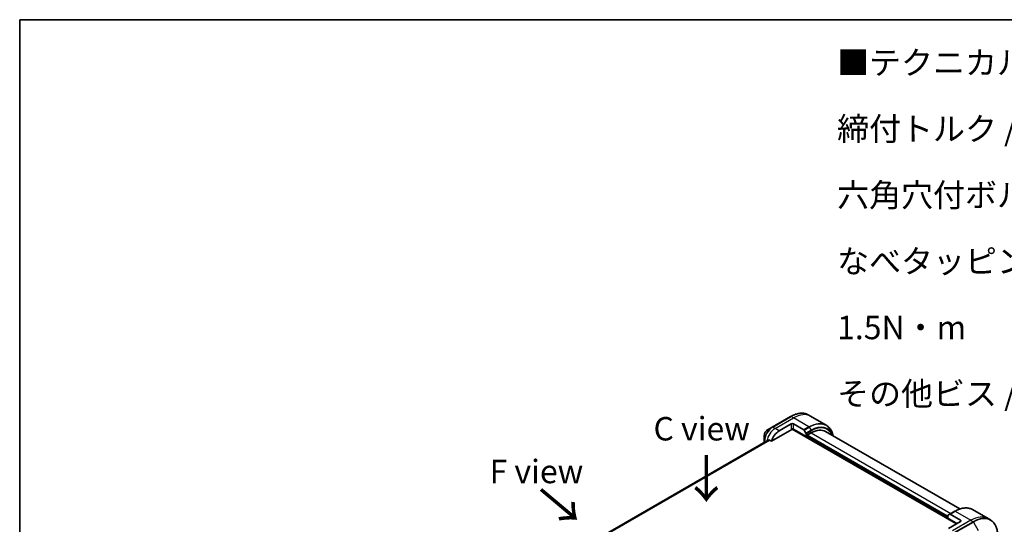
# Model space of a CAD drawing. Units: millimetres. Extents: x -3001 to 8985, y 15 to 1982.
# Drawn here: x -3001 to -2266, y 1605 to 1982 of the extents above; entities that cross this region are included whole.
import ezdxf

# ---------------------------------------------------------------- set-up
doc = ezdxf.new("R2010")
doc.units = ezdxf.units.MM
doc.header["$LTSCALE"] = 7
for name, color, linetype, lineweight in [('Border (ISO)', 7, 'Continuous', 35), ('Symbol (ISO)', 7, 'Continuous', 18), ('Visible (ISO)', 7, 'Continuous', 35), ('Visible Narrow (ISO)', 7, 'Continuous', 25)]:
    doc.layers.add(name, color=color, linetype=linetype, lineweight=lineweight)
doc.styles.add('Note Text (TK)', font='MS PGothic.ttf')

# ---------------------------------------------------------------- blocks, each defined once
blk = doc.blocks.new('Borders tk図枠')
at = {"layer": 'Border (ISO)'}
for q in [(405.5, 289), (14.5, 8)]:
    blk.add_line((14.5, 289), q, dxfattribs=at)

msp = doc.modelspace()

# ---------------------------------------------------------------- linework, layer by layer
at = {"layer": 'Visible (ISO)'}
for p, q in [((-2425.1485, 1685.1408), (-2438.8554, 1677.227)), ((-2410.2101, 1685.3862), (-2411.9561, 1686.3942)), ((-2398.5646, 1678.6626), (-2410.2101, 1685.3862)), ((-2438.8554, 1677.227), (-2442.4399, 1675.1576)), ((-2433.7942, 1674.4337), (-2424.6562, 1679.7095)), ((-2423.1332, 1679.7095), (-2415.2951, 1675.1842)), ((-2444.8359, 1671.0075), (-2444.8359, 1666.8685)), ((-2439.4416, 1666.7766), (-2424.2754, 1675.5328)), ((-2424.0062, 1675.817), (-2301.2932, 1604.9687)), ((-2413.6144, 1670.257), (-2423.1332, 1675.7526)), ((-2415.0259, 1674.9), (-2413.726, 1672.6484)), ((-2413.6144, 1672.2731), (-2413.6144, 1670.257)), ((-2413.6144, 1670.257), (-2413.6014, 1670.2645)), ((-2413.0052, 1671.0484), (-2409.8069, 1672.8949)), ((-2413.0052, 1670.7846), (-2413.0052, 1671.0484)), ((-2307.766, 1610.2005), (-2413.0052, 1670.9604)), ((-2298.7827, 1616.0794), (-2399.0377, 1673.9617)), ((-2443.6112, 1666.5533), (-2752.2344, 1488.3696)), ((-2444.8359, 1666.8685), (-2444.8359, 1665.8462)), ((-2440.8819, 1667.6082), (-2439.4416, 1666.7766)), ((-2307.766, 1609.1454), (-2307.766, 1611.1615)), ((-2307.6545, 1611.408), (-2306.3545, 1612.1585)), ((-2302.547, 1614.3568), (-2306.3545, 1612.1585)), ((-2298.2472, 1607.6066), (-2306.0853, 1612.1319)), ((-2289.3547, 1615.6103), (-2277.7092, 1608.8867)), ((-2307.766, 1609.1454), (-2300.9125, 1605.1885)), ((-2298.2472, 1606.7273), (-2307.3852, 1601.4515)), ((-2277.7092, 1608.8867), (-2275.9631, 1607.8786))]:
    msp.add_line(p, q, dxfattribs=at)
for centre, major_axis, ratio, start_param, end_param in [((-2423.8947, 1679.2699), (-1.0769, 0), 0.57735027, 3.92699082, 5.49778714), ((-2433.7942, 1667.3993), (4.3077, 7.4611), 0.57735027, 0.78539816, 1.97179772), ((-2423.8947, 1675.313), (1.0769, 0), 0.57735027, 0.78539816, 2.35619449), ((-2424.2754, 1675.9725), (-0.2692, -0.4663), 0.57735027, 0.78539816, 1.81411083), ((-2415.2951, 1674.7446), (0.2692, -0.4663), 0.57735027, 1.57079633, 2.35619449), ((-2413.9952, 1672.493), (0.2692, -0.4663), 0.57735027, 0.78539816, 1.57079633), ((-2409.8069, 1655.3088), (10.7692, 18.6529), 0.57735027, 0, 0.78539816), ((-2438.0586, 1669.8613), (9.5097, 4.4431), 0.07779162, 4.05513267, 4.1487695), ((-2438.0586, 1669.8613), (9.5097, 4.4431), 0.07779162, 4.1487695, 4.35635987), ((-2307.3852, 1610.9417), (-0.2692, 0.4663), 0.57735027, 0, 0.78539816), ((-2306.0853, 1611.6922), (-0.2692, 0.4663), 0.57735027, 5.49778714, 6.28318531), ((-2299.0087, 1607.1669), (1.0769, 0), 0.57735027, 5.49778714, 7.06858347)]:
    msp.add_ellipse(centre, major_axis=major_axis, ratio=ratio, start_param=start_param, end_param=end_param, dxfattribs=at)
for points, knots in [([(-2425.1485, 1685.1408), (-2424.1903, 1685.694), (-2423.2297, 1686.1615), (-2421.3251, 1686.9129), (-2420.381, 1687.1966), (-2418.531, 1687.5706), (-2417.6249, 1687.6609), (-2415.8732, 1687.6416), (-2415.0275, 1687.532), (-2413.4213, 1687.1118), (-2412.661, 1686.8012), (-2411.9561, 1686.3942)], [1.570796327, 1.570796327, 1.570796327, 1.570796327, 1.727875959, 1.727875959, 1.884955592, 1.884955592, 2.042035225, 2.042035225, 2.199114858, 2.199114858, 2.35619449, 2.35619449, 2.35619449, 2.35619449]), ([(-2393.4443, 1670.7323), (-2393.5802, 1671.4036), (-2393.7515, 1672.0482), (-2394.2584, 1673.5568), (-2394.6333, 1674.3866), (-2395.5258, 1675.8941), (-2396.0436, 1676.5716), (-2397.2106, 1677.7525), (-2397.8597, 1678.2557), (-2398.5646, 1678.6626)], [3.347936568, 3.347936568, 3.347936568, 3.347936568, 3.455751919, 3.455751919, 3.612831552, 3.612831552, 3.769911184, 3.769911184, 3.926990817, 3.926990817, 3.926990817, 3.926990817]), ([(-2442.4399, 1675.1576), (-2442.7049, 1675.0045), (-2442.9601, 1674.8093), (-2443.4384, 1674.3537), (-2443.6614, 1674.0933), (-2444.0599, 1673.5288), (-2444.2354, 1673.2249), (-2444.525, 1672.5975), (-2444.639, 1672.2742), (-2444.7944, 1671.6322), (-2444.8359, 1671.3135), (-2444.8359, 1671.0075)], [4.71238898, 4.71238898, 4.71238898, 4.71238898, 5.02654825, 5.02654825, 5.34070751, 5.34070751, 5.65486678, 5.65486678, 5.96902604, 5.96902604, 6.28318531, 6.28318531, 6.28318531, 6.28318531]), ([(-2443.5949, 1666.5612), (-2443.6006, 1666.5589), (-2443.606, 1666.5563), (-2443.6111, 1666.5533), (-2443.6112, 1666.5533), (-2443.6112, 1666.5533)], [0.11039007423, 0.11039007423, 0.11039007423, 0.11039007423, 0.11306348447, 0.11306348447, 0.11307443111, 0.11307443111, 0.11307443111, 0.11307443111]), ([(-2440.8819, 1667.6082), (-2440.911, 1667.625), (-2440.9443, 1667.6346), (-2441.0021, 1667.6345), (-2441.0267, 1667.6289), (-2441.0493, 1667.6193)], [0.093260715, 0.093260715, 0.093260715, 0.093260715, 0.1047444472, 0.1047444472, 0.1134564756, 0.1134564756, 0.1134564756, 0.1134564756]), ([(-2302.547, 1614.3568), (-2301.5889, 1614.91), (-2300.6283, 1615.3776), (-2298.7236, 1616.1289), (-2297.7796, 1616.4126), (-2295.9295, 1616.7866), (-2295.0235, 1616.8769), (-2293.2717, 1616.8576), (-2292.426, 1616.748), (-2290.8199, 1616.3278), (-2290.0595, 1616.0172), (-2289.3547, 1615.6103)], [3.141592654, 3.141592654, 3.141592654, 3.141592654, 3.298672286, 3.298672286, 3.455751919, 3.455751919, 3.612831552, 3.612831552, 3.769911184, 3.769911184, 3.926990817, 3.926990817, 3.926990817, 3.926990817]), ([(-2270.4525, 1595.827), (-2270.4525, 1596.9334), (-2270.5279, 1597.9991), (-2270.8295, 1600.0242), (-2271.0558, 1600.9837), (-2271.657, 1602.7729), (-2272.0318, 1603.6027), (-2272.9244, 1605.1101), (-2273.4422, 1605.7876), (-2274.6091, 1606.9685), (-2275.2583, 1607.4717), (-2275.9631, 1607.8786)], [1.570796327, 1.570796327, 1.570796327, 1.570796327, 1.727875959, 1.727875959, 1.884955592, 1.884955592, 2.042035225, 2.042035225, 2.199114858, 2.199114858, 2.35619449, 2.35619449, 2.35619449, 2.35619449])]:
    msp.add_open_spline(points, degree=3, knots=knots, dxfattribs=at)
at = {"layer": 'Visible Narrow (ISO)'}
for p, q in [((-2438.5862, 1677.2004), (-2424.8792, 1685.1141)), ((-2436.8402, 1676.1923), (-2423.1332, 1684.106)), ((-2423.1332, 1684.106), (-2424.8792, 1685.1141)), ((-2411.4876, 1677.3825), (-2423.1332, 1684.106)), ((-2436.8402, 1676.1923), (-2438.5862, 1677.2004)), ((-2424.6562, 1679.7095), (-2424.6562, 1675.7526)), ((-2423.1332, 1675.7526), (-2423.1332, 1679.7095)), ((-2411.4876, 1677.3825), (-2415.2951, 1675.1842)), ((-2415.0259, 1674.9), (-2411.2184, 1677.0983)), ((-2411.2184, 1677.0983), (-2409.9185, 1674.8467)), ((-2433.7942, 1674.4337), (-2436.8402, 1676.1923)), ((-2423.5413, 1675.9003), (-2300.9886, 1605.1445)), ((-2409.9185, 1674.8467), (-2413.726, 1672.6484)), ((-2413.6144, 1672.2731), (-2409.8069, 1674.4714)), ((-2307.766, 1609.585), (-2413.386, 1670.5647)), ((-2307.766, 1610.7281), (-2412.6245, 1671.2682)), ((-2409.8069, 1672.8949), (-2305.4815, 1612.6626)), ((-2752.2332, 1488.3688), (-2443.5949, 1666.5612)), ((-2441.0493, 1667.6193), (-2751.9229, 1488.1363)), ((-2751.8494, 1488.071), (-2440.8819, 1667.6082)), ((-2444.062, 1666.293), (-2444.6782, 1666.6487)), ((-2444.6782, 1665.9372), (-2444.6782, 1666.6487)), ((-2306.0853, 1612.1319), (-2302.2778, 1614.3301)), ((-2302.2778, 1614.3301), (-2290.6322, 1607.6066)), ((-2290.6322, 1607.6066), (-2304.3392, 1599.6928)), ((-2288.8862, 1606.5985), (-2302.5932, 1598.6848)), ((-2302.324, 1598.4006), (-2288.617, 1606.3143)), ((-2298.2472, 1607.6066), (-2298.2472, 1606.7273)), ((-2290.6322, 1607.6066), (-2288.8862, 1606.5985)), ((-2288.617, 1606.3143), (-2285.0325, 1600.1058))]:
    msp.add_line(p, q, dxfattribs=at)
for centre, major_axis, start_param, end_param in [((-2424.8792, 1684.6745), (-0.2692, 0.4663), 5.49778714, 6.28318531), ((-2424.8792, 1664.0108), (12.9231, 22.3834), 0, 0.78539816), ((-2423.1332, 1663.0027), (12.9231, 22.3834), 0, 0.78539816), ((-2438.8554, 1670.3214), (-4.2288, -7.3246), 3.92699082, 5.49778714), ((-2438.5862, 1670.1659), (4.3077, 7.4611), 0.78539816, 2.35619449), ((-2438.5862, 1676.7607), (-0.2692, 0.4663), 5.49778714, 6.28318531), ((-2411.4876, 1656.2792), (12.9231, 22.3834), 0, 0.78539816), ((-2411.4876, 1676.9428), (0.2692, -0.4663), 1.57079633, 2.35619449), ((-2411.2184, 1656.1237), (12.8442, 22.2468), 5.70682089, 7.06858347), ((-2409.9185, 1655.3732), (11.925, 20.6547), 5.8392755, 7.06858347), ((-2409.8069, 1655.3088), (11.7346, 20.325), 5.8747172, 7.06858347), ((-2442.4399, 1672.3909), (1.6942, 2.9345), 0.78539816, 2.35619449), ((-2436.8402, 1669.1579), (4.3077, 7.4611), 0.78539816, 2.18874641), ((-2410.1877, 1674.6912), (-0.2692, 0.4663), 3.92699082, 4.71238898), ((-2444.2975, 1666.8685), (-0.5385, 0), 0, 0.78539816), ((-2302.2778, 1613.8905), (-0.2692, 0.4663), 5.49778714, 6.28318531), ((-2302.2778, 1593.2268), (12.9231, 22.3834), 0, 0.78539816), ((-2290.6322, 1586.5033), (12.9231, 22.3834), 0, 0.78539816), ((-2288.617, 1585.3398), (12.8442, 22.2468), 5.49778714, 7.06858347), ((-2288.8862, 1585.4952), (12.9231, 22.3834), 0, 0.78539816), ((-2288.8862, 1606.1589), (0.2692, -0.4663), 1.57079633, 2.35619449)]:
    msp.add_ellipse(centre, major_axis=major_axis, ratio=0.57735027, start_param=start_param, end_param=end_param, dxfattribs=at)

# ---------------------------------------------------------------- block references
at = {"xscale": 7, "yscale": 7, "zscale": 7}
msp.add_blockref('Borders tk図枠', (-3102.4786, -41.3763), dxfattribs=at)

# ---------------------------------------------------------------- texts
at = {"layer": 'Symbol (ISO)', "color": 7, "insert": (-2390.4474, 1958.297), "char_height": 17.5, "width": 708.596525, "attachment_point": 1, "line_spacing_factor": 1.695652, "style": 'Note Text (TK)'}
msp.add_mtext('\\fＭＳ Ｐゴシック|b0|i0;■テクニカルデータ / Technical Data■\\P\\fＭＳ Ｐゴシック|b0|i0;締付トルク / Recommended torque\\P\\fＭＳ Ｐゴシック|b0|i0;六角穴付ボルトM3x10 / Hexagonal M3-10 ： 0.2N・m\\P\\fＭＳ Ｐゴシック|b0|i0;なべタッピングビスM5x8 / Self-tapping pan head M5-8 ： 1.5N・m\\P\\fＭＳ Ｐゴシック|b0|i0;その他ビス / Other screws ： 0.3N・ｍ ～ 0.6N・ｍ', dxfattribs=at)
at = {"layer": 'Symbol (ISO)', "color": 7, "char_height": 17.5, "attachment_point": 5, "line_spacing_factor": 1.5, "style": 'Note Text (TK)'}
for s, insert in [('\\fＭＳ Ｐゴシック|b0|i0;C view', (-2491.6097, 1676.0231)), ('\\fＭＳ Ｐゴシック|b0|i0;F view', (-2615.0098, 1644.1067))]:
    msp.add_mtext(s, dxfattribs=dict(at, insert=insert))
at = {"layer": 'Symbol (ISO)', "color": 7, "char_height": 28, "attachment_point": 4, "line_spacing_factor": 1.5, "style": 'Note Text (TK)'}
for insert, rotation in [((-2488.6623, 1658.0102), 270), ((-2613.1152, 1631.2403), 320)]:
    msp.add_mtext('\\fMS PGothic|b0|i0;{\\H28.0000;→}', dxfattribs=dict(at, insert=insert, rotation=rotation))

doc.saveas('drawing.dxf')
